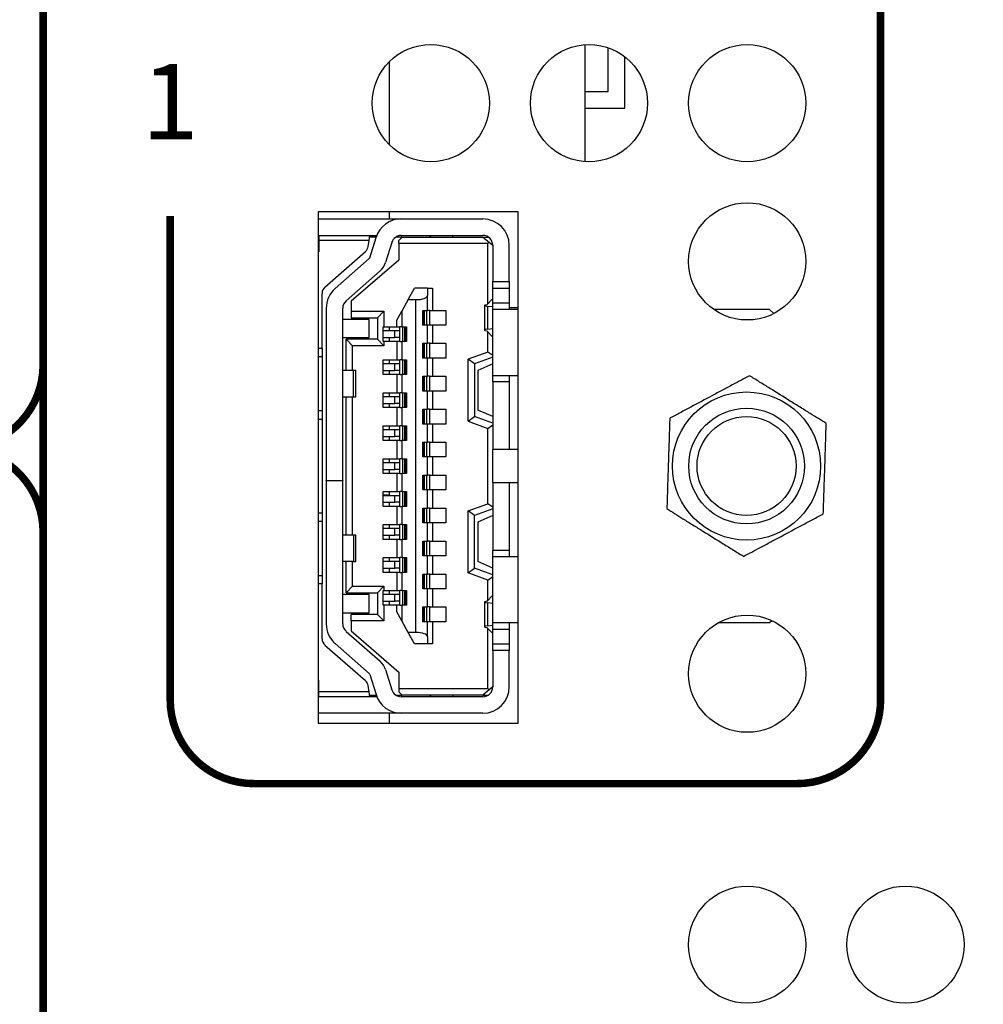
# Model space of a CAD drawing. Extents: x 0 to 68, y 0 to 44.
# Drawn here: x 19.3 to 20.4, y 7.9 to 9.1 of the extents above; entities that cross this region are included whole.
import ezdxf
from ezdxf.enums import TextEntityAlignment as Align

# ---------------------------------------------------------------- set-up
doc = ezdxf.new("R2010")
doc.units = 0
doc.header["$MEASUREMENT"] = 0
doc.layers.add('PART', color=4, linetype='CONTINUOUS')
doc.layers.add('SILK', color=7, linetype='CONTINUOUS')
doc.styles.add('R', font='swissc.ttf')

msp = doc.modelspace()

# ---------------------------------------------------------------- linework, layer by layer
at = {"layer": 'PART', "linetype": 'CONTINUOUS'}
for p, q in [((19.9453, 8.9243), (19.9453, 9.0641)), ((19.9728, 9.0081), (19.9728, 9.0603)), ((19.9928, 8.9881), (19.9928, 9.0494)), ((19.7112, 9.0436), (19.7112, 8.9448)), ((19.9453, 9.0081), (19.9728, 9.0081)), ((19.9453, 8.9881), (19.9928, 8.9881)), ((19.8653, 8.8644), (19.6263, 8.8644)), ((19.6263, 8.8644), (19.6263, 8.2534)), ((19.7112, 8.8644), (19.7112, 8.8559)), ((19.8653, 8.2534), (19.8653, 8.8644)), ((19.6263, 8.8559), (19.7255, 8.8559)), ((19.7255, 8.8559), (19.823, 8.8559)), ((19.6263, 8.8363), (19.627, 8.8363)), ((19.627, 8.8363), (19.627, 8.8303)), ((19.627, 8.8363), (19.688, 8.8363)), ((19.6871, 8.8303), (19.688, 8.8363)), ((19.6956, 8.8343), (19.6877, 8.8343)), ((19.688, 8.8363), (19.6963, 8.8363)), ((19.7266, 8.8343), (19.7189, 8.8343)), ((19.7207, 8.8352), (19.7207, 8.8343)), ((19.7266, 8.8343), (19.7227, 8.8303)), ((19.7255, 8.8363), (19.823, 8.8363)), ((19.7266, 8.8343), (19.823, 8.8343)), ((19.7601, 8.8343), (19.7601, 8.8363)), ((19.7604, 8.8363), (19.7604, 8.8343)), ((19.7872, 8.8343), (19.7872, 8.8363)), ((19.823, 8.8343), (19.8306, 8.828)), ((19.823, 8.8343), (19.8296, 8.8343)), ((19.627, 8.8303), (19.627, 8.8166)), ((19.6871, 8.8303), (19.627, 8.8303)), ((19.6859, 8.8229), (19.6871, 8.8303)), ((19.6879, 8.8095), (19.6954, 8.8337)), ((19.7142, 8.8279), (19.7067, 8.8037)), ((19.7227, 8.8264), (19.7227, 8.8303)), ((19.7227, 8.8264), (19.7227, 8.8067)), ((19.829, 8.8264), (19.7227, 8.8264)), ((19.829, 8.8264), (19.8306, 8.828)), ((19.829, 8.7547), (19.829, 8.8264)), ((19.8306, 8.828), (19.8349, 8.8244)), ((19.8349, 8.8244), (19.8349, 8.7811)), ((19.8545, 8.7811), (19.8545, 8.8244)), ((19.627, 8.8166), (19.6263, 8.8166)), ((19.6343, 8.7744), (19.6827, 8.8171)), ((19.6467, 8.7729), (19.6873, 8.8086)), ((19.7227, 8.8067), (19.6656, 8.7575)), ((19.7003, 8.7938), (19.6597, 8.7581)), ((19.8349, 8.7811), (19.8545, 8.7811)), ((19.8349, 8.7733), (19.8349, 8.7811)), ((19.8545, 8.7811), (19.8545, 8.7733)), ((19.6309, 8.7014), (19.6309, 8.767)), ((19.7337, 8.7595), (19.7412, 8.7733)), ((19.7569, 8.7733), (19.7412, 8.7733)), ((19.7569, 8.7733), (19.7569, 8.7643)), ((19.7569, 8.7733), (19.7628, 8.7733)), ((19.7569, 8.7467), (19.7569, 8.7643)), ((19.7628, 8.7733), (19.7628, 8.7467)), ((19.8349, 8.7733), (19.8545, 8.7733)), ((19.8349, 8.7555), (19.8349, 8.7733)), ((19.8545, 8.7733), (19.8545, 8.7555)), ((19.6656, 8.7575), (19.6656, 8.7457)), ((19.7337, 8.7595), (19.7262, 8.7457)), ((19.7337, 8.7595), (19.7431, 8.7595)), ((19.7431, 8.3618), (19.7431, 8.7595)), ((19.825, 8.7525), (19.825, 8.7232)), ((19.8277, 8.7534), (19.8345, 8.7605)), ((19.8345, 8.7605), (19.8349, 8.7605)), ((19.8349, 8.7555), (19.8545, 8.7555)), ((19.8349, 8.7477), (19.8349, 8.7555)), ((19.8545, 8.7555), (19.8545, 8.7477)), ((19.636, 8.7492), (19.636, 8.5433)), ((19.6557, 8.5433), (19.6557, 8.7492)), ((19.6656, 8.7457), (19.7049, 8.7457)), ((19.6656, 8.7457), (19.6656, 8.7378)), ((19.7049, 8.7457), (19.6971, 8.7378)), ((19.7049, 8.7457), (19.7049, 8.727)), ((19.7203, 8.7348), (19.7262, 8.7457)), ((19.7262, 8.7457), (19.7262, 8.727)), ((19.7514, 8.7467), (19.7569, 8.7467)), ((19.7514, 8.729), (19.7514, 8.7467)), ((19.7526, 8.729), (19.7526, 8.7467)), ((19.7531, 8.7467), (19.7531, 8.729)), ((19.7558, 8.7467), (19.7558, 8.729)), ((19.7593, 8.7467), (19.7569, 8.7467)), ((19.7593, 8.7467), (19.7593, 8.729)), ((19.7593, 8.7467), (19.7628, 8.7467)), ((19.7628, 8.7467), (19.779, 8.7467)), ((19.779, 8.7467), (19.779, 8.729)), ((19.8349, 8.7507), (19.8288, 8.7514)), ((19.8288, 8.7242), (19.8288, 8.7514)), ((19.8653, 8.7477), (19.8349, 8.7477)), ((19.8349, 8.6689), (19.8349, 8.7477)), ((19.8545, 8.7503), (19.8653, 8.7503)), ((20.1656, 8.7477), (20.0989, 8.7477)), ((20.1705, 8.7428), (20.1656, 8.7477)), ((19.6872, 8.7359), (19.6557, 8.7359)), ((19.6656, 8.7378), (19.6971, 8.7378)), ((19.6872, 8.7142), (19.6872, 8.7359)), ((19.6971, 8.7378), (19.6971, 8.7122)), ((19.7203, 8.727), (19.7203, 8.7348)), ((19.7569, 8.729), (19.7514, 8.729)), ((19.7569, 8.7073), (19.7569, 8.729)), ((19.7593, 8.729), (19.7569, 8.729)), ((19.7628, 8.729), (19.7593, 8.729)), ((19.7628, 8.729), (19.7628, 8.7073)), ((19.779, 8.729), (19.7628, 8.729)), ((19.7041, 8.7093), (19.7041, 8.727)), ((19.7041, 8.727), (19.7049, 8.727)), ((19.7177, 8.7221), (19.7041, 8.7221)), ((19.7049, 8.727), (19.7203, 8.727)), ((19.7112, 8.727), (19.7112, 8.7221)), ((19.7177, 8.7142), (19.7177, 8.7221)), ((19.7238, 8.7221), (19.7177, 8.7221)), ((19.7203, 8.727), (19.7238, 8.727)), ((19.7238, 8.7093), (19.7238, 8.727)), ((19.7262, 8.727), (19.7238, 8.727)), ((19.7262, 8.727), (19.7317, 8.727)), ((19.7273, 8.7093), (19.7273, 8.727)), ((19.73, 8.7093), (19.73, 8.727)), ((19.7305, 8.727), (19.7305, 8.7093)), ((19.7317, 8.727), (19.7317, 8.7093)), ((19.8345, 8.7152), (19.8277, 8.7223)), ((19.8288, 8.7242), (19.8349, 8.725)), ((19.829, 8.6968), (19.829, 8.721)), ((19.6557, 8.7142), (19.6872, 8.7142)), ((19.6675, 8.7044), (19.6597, 8.7122)), ((19.6971, 8.7122), (19.6597, 8.7122)), ((19.6597, 8.6748), (19.6597, 8.7122)), ((19.6971, 8.7122), (19.7049, 8.7044)), ((19.7041, 8.7142), (19.7177, 8.7142)), ((19.7049, 8.7093), (19.7041, 8.7093)), ((19.7049, 8.7093), (19.7049, 8.7044)), ((19.7203, 8.7093), (19.7049, 8.7093)), ((19.7112, 8.7142), (19.7112, 8.7093)), ((19.7238, 8.7142), (19.7177, 8.7142)), ((19.7203, 8.7093), (19.7203, 8.6876)), ((19.7238, 8.7093), (19.7203, 8.7093)), ((19.7238, 8.7093), (19.7262, 8.7093)), ((19.7262, 8.7093), (19.7262, 8.6876)), ((19.7317, 8.7093), (19.7262, 8.7093)), ((19.7514, 8.7073), (19.7569, 8.7073)), ((19.7514, 8.6896), (19.7514, 8.7073)), ((19.7526, 8.6896), (19.7526, 8.7073)), ((19.7531, 8.7073), (19.7531, 8.6896)), ((19.7558, 8.7073), (19.7558, 8.6896)), ((19.7593, 8.7073), (19.7569, 8.7073)), ((19.7593, 8.7073), (19.7593, 8.6896)), ((19.7593, 8.7073), (19.7628, 8.7073)), ((19.7628, 8.7073), (19.779, 8.7073)), ((19.779, 8.7073), (19.779, 8.6896)), ((19.8349, 8.7152), (19.8345, 8.7152)), ((19.6263, 8.7014), (19.6309, 8.7014)), ((19.6309, 8.7014), (19.6309, 8.6916)), ((19.6675, 8.6748), (19.6675, 8.7044)), ((19.7049, 8.7044), (19.6675, 8.7044)), ((19.829, 8.6968), (19.8053, 8.6882)), ((19.8349, 8.6927), (19.829, 8.6968)), ((19.6263, 8.6916), (19.6309, 8.6916)), ((19.6309, 8.6916), (19.6309, 8.6266)), ((19.7041, 8.6699), (19.7041, 8.6876)), ((19.7041, 8.6876), (19.7203, 8.6876)), ((19.7177, 8.6827), (19.7041, 8.6827)), ((19.7112, 8.6876), (19.7112, 8.6827)), ((19.7177, 8.6748), (19.7177, 8.6827)), ((19.7238, 8.6827), (19.7177, 8.6827)), ((19.7203, 8.6876), (19.7238, 8.6876)), ((19.7238, 8.6699), (19.7238, 8.6876)), ((19.7262, 8.6876), (19.7238, 8.6876)), ((19.7262, 8.6876), (19.7317, 8.6876)), ((19.7273, 8.6699), (19.7273, 8.6876)), ((19.73, 8.6699), (19.73, 8.6876)), ((19.7305, 8.6876), (19.7305, 8.6699)), ((19.7317, 8.6876), (19.7317, 8.6699)), ((19.7569, 8.6896), (19.7514, 8.6896)), ((19.7569, 8.6679), (19.7569, 8.6896)), ((19.7593, 8.6896), (19.7569, 8.6896)), ((19.7628, 8.6896), (19.7593, 8.6896)), ((19.7628, 8.6896), (19.7628, 8.6679)), ((19.779, 8.6896), (19.7628, 8.6896)), ((19.8053, 8.6142), (19.8053, 8.6882)), ((19.8132, 8.6827), (19.8053, 8.6882)), ((19.8349, 8.6906), (19.8132, 8.6827)), ((19.8132, 8.6827), (19.8132, 8.6197)), ((19.8349, 8.6827), (19.8171, 8.6748)), ((19.6685, 8.6748), (19.6557, 8.6748)), ((19.6685, 8.6433), (19.6685, 8.6748)), ((19.6715, 8.6748), (19.6685, 8.6748)), ((19.6715, 8.6433), (19.6715, 8.6748)), ((19.7041, 8.6748), (19.7177, 8.6748)), ((19.7203, 8.6699), (19.7041, 8.6699)), ((19.7112, 8.6748), (19.7112, 8.6699)), ((19.7238, 8.6748), (19.7177, 8.6748)), ((19.7203, 8.6699), (19.7203, 8.6483)), ((19.7238, 8.6699), (19.7203, 8.6699)), ((19.7238, 8.6699), (19.7262, 8.6699)), ((19.7262, 8.6699), (19.7262, 8.6483)), ((19.7317, 8.6699), (19.7262, 8.6699)), ((19.8171, 8.6748), (19.8171, 8.6276)), ((19.7514, 8.6679), (19.7569, 8.6679)), ((19.7514, 8.6502), (19.7514, 8.6679)), ((19.7526, 8.6502), (19.7526, 8.6679)), ((19.7531, 8.6679), (19.7531, 8.6502)), ((19.7558, 8.6679), (19.7558, 8.6502)), ((19.7593, 8.6679), (19.7569, 8.6679)), ((19.7593, 8.6679), (19.7593, 8.6502)), ((19.7593, 8.6679), (19.7628, 8.6679)), ((19.7628, 8.6679), (19.779, 8.6679)), ((19.779, 8.6679), (19.779, 8.6502)), ((19.8349, 8.6689), (19.8653, 8.6689)), ((19.8349, 8.6611), (19.8349, 8.6689)), ((19.8545, 8.6611), (19.8349, 8.6611)), ((19.8349, 8.6611), (19.8349, 8.5803)), ((19.8545, 8.6689), (19.8545, 8.6611)), ((19.8545, 8.6611), (19.8545, 8.5803)), ((19.7041, 8.6305), (19.7041, 8.6483)), ((19.7041, 8.6483), (19.7203, 8.6483)), ((19.7112, 8.6483), (19.7112, 8.6433)), ((19.7203, 8.6483), (19.7238, 8.6483)), ((19.7238, 8.6305), (19.7238, 8.6483)), ((19.7262, 8.6483), (19.7238, 8.6483)), ((19.7262, 8.6483), (19.7317, 8.6483)), ((19.7273, 8.6305), (19.7273, 8.6483)), ((19.73, 8.6305), (19.73, 8.6483)), ((19.7305, 8.6483), (19.7305, 8.6305)), ((19.7317, 8.6483), (19.7317, 8.6305)), ((19.7569, 8.6502), (19.7514, 8.6502)), ((19.7569, 8.6286), (19.7569, 8.6502)), ((19.7593, 8.6502), (19.7569, 8.6502)), ((19.7628, 8.6502), (19.7593, 8.6502)), ((19.7628, 8.6502), (19.7628, 8.6286)), ((19.779, 8.6502), (19.7628, 8.6502)), ((19.6557, 8.6433), (19.6685, 8.6433)), ((19.6597, 8.478), (19.6597, 8.6433)), ((19.6675, 8.478), (19.6675, 8.6433)), ((19.6685, 8.6433), (19.6715, 8.6433)), ((19.7177, 8.6433), (19.7041, 8.6433)), ((19.7041, 8.6355), (19.7177, 8.6355)), ((19.7112, 8.6355), (19.7112, 8.6305)), ((19.7177, 8.6355), (19.7177, 8.6433)), ((19.7238, 8.6433), (19.7177, 8.6433)), ((19.7238, 8.6355), (19.7177, 8.6355)), ((19.6309, 8.6266), (19.6263, 8.6266)), ((19.6309, 8.6266), (19.6309, 8.6168)), ((19.7203, 8.6305), (19.7041, 8.6305)), ((19.7203, 8.6305), (19.7203, 8.6089)), ((19.7238, 8.6305), (19.7203, 8.6305)), ((19.7238, 8.6305), (19.7262, 8.6305)), ((19.7262, 8.6305), (19.7262, 8.6089)), ((19.7317, 8.6305), (19.7262, 8.6305)), ((19.7514, 8.6286), (19.7569, 8.6286)), ((19.7514, 8.6109), (19.7514, 8.6286)), ((19.7526, 8.6109), (19.7526, 8.6286)), ((19.7531, 8.6286), (19.7531, 8.6109)), ((19.7558, 8.6286), (19.7558, 8.6109)), ((19.7593, 8.6286), (19.7569, 8.6286)), ((19.7593, 8.6286), (19.7593, 8.6109)), ((19.7593, 8.6286), (19.7628, 8.6286)), ((19.7628, 8.6286), (19.779, 8.6286)), ((19.779, 8.6286), (19.779, 8.6109)), ((19.8349, 8.6197), (19.8171, 8.6276)), ((19.6263, 8.6168), (19.6309, 8.6168)), ((19.6309, 8.6168), (19.6309, 8.5046)), ((19.7569, 8.6109), (19.7514, 8.6109)), ((19.7569, 8.5892), (19.7569, 8.6109)), ((19.7593, 8.6109), (19.7569, 8.6109)), ((19.7628, 8.6109), (19.7593, 8.6109)), ((19.7628, 8.6109), (19.7628, 8.5892)), ((19.779, 8.6109), (19.7628, 8.6109)), ((19.8053, 8.6142), (19.8132, 8.6197)), ((19.8053, 8.6142), (19.829, 8.6056)), ((19.8349, 8.6118), (19.8132, 8.6197)), ((19.7041, 8.5912), (19.7041, 8.6089)), ((19.7041, 8.6089), (19.7203, 8.6089)), ((19.7177, 8.604), (19.7041, 8.604)), ((19.7112, 8.6089), (19.7112, 8.604)), ((19.7177, 8.5961), (19.7177, 8.604)), ((19.7238, 8.604), (19.7177, 8.604)), ((19.7203, 8.6089), (19.7238, 8.6089)), ((19.7238, 8.5912), (19.7238, 8.6089)), ((19.7262, 8.6089), (19.7238, 8.6089)), ((19.7262, 8.6089), (19.7317, 8.6089)), ((19.7273, 8.5912), (19.7273, 8.6089)), ((19.73, 8.5912), (19.73, 8.6089)), ((19.7305, 8.6089), (19.7305, 8.5912)), ((19.7317, 8.6089), (19.7317, 8.5912)), ((19.829, 8.6056), (19.8349, 8.6098)), ((19.829, 8.5157), (19.829, 8.6056)), ((19.7041, 8.5961), (19.7177, 8.5961)), ((19.7203, 8.5912), (19.7041, 8.5912)), ((19.7112, 8.5961), (19.7112, 8.5912)), ((19.7238, 8.5961), (19.7177, 8.5961)), ((19.7203, 8.5912), (19.7203, 8.5695)), ((19.7238, 8.5912), (19.7203, 8.5912)), ((19.7238, 8.5912), (19.7262, 8.5912)), ((19.7262, 8.5912), (19.7262, 8.5695)), ((19.7317, 8.5912), (19.7262, 8.5912)), ((19.7514, 8.5892), (19.7569, 8.5892)), ((19.7514, 8.5715), (19.7514, 8.5892)), ((19.7526, 8.5715), (19.7526, 8.5892)), ((19.7531, 8.5892), (19.7531, 8.5715)), ((19.7558, 8.5892), (19.7558, 8.5715)), ((19.7593, 8.5892), (19.7569, 8.5892)), ((19.7593, 8.5892), (19.7593, 8.5715)), ((19.7593, 8.5892), (19.7628, 8.5892)), ((19.7628, 8.5892), (19.779, 8.5892)), ((19.779, 8.5892), (19.779, 8.5715)), ((19.8653, 8.5803), (19.8349, 8.5803)), ((19.8349, 8.541), (19.8349, 8.5803)), ((19.7041, 8.5518), (19.7041, 8.5695)), ((19.7041, 8.5695), (19.7203, 8.5695)), ((19.7177, 8.5646), (19.7041, 8.5646)), ((19.7112, 8.5695), (19.7112, 8.5646)), ((19.7177, 8.5567), (19.7177, 8.5646)), ((19.7238, 8.5646), (19.7177, 8.5646)), ((19.7203, 8.5695), (19.7238, 8.5695)), ((19.7238, 8.5518), (19.7238, 8.5695)), ((19.7262, 8.5695), (19.7238, 8.5695)), ((19.7262, 8.5695), (19.7317, 8.5695)), ((19.7273, 8.5518), (19.7273, 8.5695)), ((19.73, 8.5518), (19.73, 8.5695)), ((19.7305, 8.5695), (19.7305, 8.5518)), ((19.7317, 8.5695), (19.7317, 8.5518)), ((19.7569, 8.5715), (19.7514, 8.5715)), ((19.7569, 8.5498), (19.7569, 8.5715)), ((19.7593, 8.5715), (19.7569, 8.5715)), ((19.7628, 8.5715), (19.7593, 8.5715)), ((19.7628, 8.5715), (19.7628, 8.5498)), ((19.779, 8.5715), (19.7628, 8.5715)), ((19.7041, 8.5567), (19.7177, 8.5567)), ((19.7203, 8.5518), (19.7041, 8.5518)), ((19.7112, 8.5567), (19.7112, 8.5518)), ((19.7238, 8.5567), (19.7177, 8.5567)), ((19.7203, 8.5518), (19.7203, 8.5302)), ((19.7238, 8.5518), (19.7203, 8.5518)), ((19.7238, 8.5518), (19.7262, 8.5518)), ((19.7262, 8.5518), (19.7262, 8.5302)), ((19.7317, 8.5518), (19.7262, 8.5518)), ((19.636, 8.5433), (19.6557, 8.5433)), ((19.636, 8.5429), (19.636, 8.5433)), ((19.636, 8.5429), (19.636, 8.3721)), ((19.6557, 8.5429), (19.636, 8.5429)), ((19.6557, 8.5433), (19.6557, 8.5429)), ((19.6557, 8.3721), (19.6557, 8.5429)), ((19.7514, 8.5498), (19.7569, 8.5498)), ((19.7514, 8.5321), (19.7514, 8.5498)), ((19.7526, 8.5321), (19.7526, 8.5498)), ((19.7531, 8.5498), (19.7531, 8.5321)), ((19.7558, 8.5498), (19.7558, 8.5321)), ((19.7593, 8.5498), (19.7569, 8.5498)), ((19.7593, 8.5498), (19.7593, 8.5321)), ((19.7593, 8.5498), (19.7628, 8.5498)), ((19.7628, 8.5498), (19.779, 8.5498)), ((19.779, 8.5498), (19.779, 8.5321)), ((19.8349, 8.541), (19.8653, 8.541)), ((19.8349, 8.541), (19.8349, 8.4603)), ((19.8545, 8.541), (19.8545, 8.4603)), ((19.7041, 8.5124), (19.7041, 8.5302)), ((19.7041, 8.5302), (19.7203, 8.5302)), ((19.7112, 8.5302), (19.7112, 8.5258)), ((19.7203, 8.5302), (19.7238, 8.5302)), ((19.7238, 8.5124), (19.7238, 8.5302)), ((19.7262, 8.5302), (19.7238, 8.5302)), ((19.7262, 8.5302), (19.7317, 8.5302)), ((19.7273, 8.5124), (19.7273, 8.5302)), ((19.73, 8.5124), (19.73, 8.5302)), ((19.7305, 8.5302), (19.7305, 8.5124)), ((19.7317, 8.5302), (19.7317, 8.5124)), ((19.7569, 8.5321), (19.7514, 8.5321)), ((19.7569, 8.5105), (19.7569, 8.5321)), ((19.7593, 8.5321), (19.7569, 8.5321)), ((19.7628, 8.5321), (19.7593, 8.5321)), ((19.7628, 8.5321), (19.7628, 8.5105)), ((19.779, 8.5321), (19.7628, 8.5321)), ((19.7112, 8.5258), (19.7041, 8.5258)), ((19.7177, 8.5252), (19.7041, 8.5252)), ((19.7041, 8.5174), (19.7177, 8.5174)), ((19.7112, 8.5258), (19.7112, 8.5252)), ((19.7112, 8.5174), (19.7112, 8.5124)), ((19.7177, 8.5174), (19.7177, 8.5252)), ((19.7238, 8.5252), (19.7177, 8.5252)), ((19.7238, 8.5174), (19.7177, 8.5174)), ((19.6263, 8.5046), (19.6309, 8.5046)), ((19.6309, 8.5046), (19.6309, 8.4947)), ((19.7203, 8.5124), (19.7041, 8.5124)), ((19.7203, 8.5124), (19.7203, 8.4908)), ((19.7238, 8.5124), (19.7203, 8.5124)), ((19.7238, 8.5124), (19.7262, 8.5124)), ((19.7262, 8.5124), (19.7262, 8.4908)), ((19.7317, 8.5124), (19.7262, 8.5124)), ((19.7514, 8.5105), (19.7569, 8.5105)), ((19.7514, 8.4928), (19.7514, 8.5105)), ((19.7526, 8.4928), (19.7526, 8.5105)), ((19.7531, 8.5105), (19.7531, 8.4928)), ((19.7558, 8.5105), (19.7558, 8.4928)), ((19.7593, 8.5105), (19.7569, 8.5105)), ((19.7593, 8.5105), (19.7593, 8.4928)), ((19.7593, 8.5105), (19.7628, 8.5105)), ((19.7628, 8.5105), (19.779, 8.5105)), ((19.779, 8.5105), (19.779, 8.4928)), ((19.8053, 8.5071), (19.829, 8.5157)), ((19.8053, 8.4331), (19.8053, 8.5071)), ((19.8132, 8.5016), (19.8053, 8.5071)), ((19.8349, 8.5095), (19.8132, 8.5016)), ((19.8349, 8.5116), (19.829, 8.5157)), ((19.6263, 8.4947), (19.6309, 8.4947)), ((19.6309, 8.4947), (19.6309, 8.4298)), ((19.8132, 8.4386), (19.8132, 8.5016)), ((19.8349, 8.5016), (19.8171, 8.4937)), ((19.8171, 8.4937), (19.8171, 8.4465)), ((19.7041, 8.4731), (19.7041, 8.4908)), ((19.7041, 8.4908), (19.7203, 8.4908)), ((19.7177, 8.4859), (19.7041, 8.4859)), ((19.7112, 8.4908), (19.7112, 8.4859)), ((19.7177, 8.478), (19.7177, 8.4859)), ((19.7238, 8.4859), (19.7177, 8.4859)), ((19.7203, 8.4908), (19.7238, 8.4908)), ((19.7238, 8.4731), (19.7238, 8.4908)), ((19.7262, 8.4908), (19.7238, 8.4908)), ((19.7262, 8.4908), (19.7317, 8.4908)), ((19.7273, 8.4731), (19.7273, 8.4908)), ((19.73, 8.4731), (19.73, 8.4908)), ((19.7305, 8.4908), (19.7305, 8.4731)), ((19.7317, 8.4908), (19.7317, 8.4731)), ((19.7569, 8.4928), (19.7514, 8.4928)), ((19.7569, 8.4711), (19.7569, 8.4928)), ((19.7593, 8.4928), (19.7569, 8.4928)), ((19.7628, 8.4928), (19.7593, 8.4928)), ((19.7628, 8.4928), (19.7628, 8.4711)), ((19.779, 8.4928), (19.7628, 8.4928)), ((19.6685, 8.478), (19.6557, 8.478)), ((19.6685, 8.478), (19.6685, 8.4465)), ((19.6715, 8.478), (19.6685, 8.478)), ((19.6715, 8.4465), (19.6715, 8.478)), ((19.7041, 8.478), (19.7177, 8.478)), ((19.7203, 8.4731), (19.7041, 8.4731)), ((19.7112, 8.478), (19.7112, 8.4731)), ((19.7238, 8.478), (19.7177, 8.478)), ((19.7203, 8.4731), (19.7203, 8.4514)), ((19.7238, 8.4731), (19.7203, 8.4731)), ((19.7238, 8.4731), (19.7262, 8.4731)), ((19.7262, 8.4731), (19.7262, 8.4514)), ((19.7317, 8.4731), (19.7262, 8.4731)), ((19.7514, 8.4711), (19.7569, 8.4711)), ((19.7514, 8.4534), (19.7514, 8.4711)), ((19.7526, 8.4534), (19.7526, 8.4711)), ((19.7531, 8.4711), (19.7531, 8.4534)), ((19.7558, 8.4711), (19.7558, 8.4534)), ((19.7593, 8.4711), (19.7569, 8.4711)), ((19.7593, 8.4711), (19.7593, 8.4534)), ((19.7593, 8.4711), (19.7628, 8.4711)), ((19.7628, 8.4711), (19.779, 8.4711)), ((19.779, 8.4711), (19.779, 8.4534)), ((19.8349, 8.4603), (19.8545, 8.4603)), ((19.8349, 8.4524), (19.8349, 8.4603)), ((19.8545, 8.4603), (19.8545, 8.4524)), ((19.6685, 8.4465), (19.6557, 8.4465)), ((19.6597, 8.4091), (19.6597, 8.4465)), ((19.6675, 8.417), (19.6675, 8.4465)), ((19.6685, 8.4465), (19.6715, 8.4465)), ((19.7041, 8.4337), (19.7041, 8.4514)), ((19.7041, 8.4514), (19.7203, 8.4514)), ((19.7177, 8.4465), (19.7041, 8.4465)), ((19.7112, 8.4514), (19.7112, 8.4465)), ((19.7177, 8.4386), (19.7177, 8.4465)), ((19.7238, 8.4465), (19.7177, 8.4465)), ((19.7203, 8.4514), (19.7238, 8.4514)), ((19.7238, 8.4337), (19.7238, 8.4514)), ((19.7262, 8.4514), (19.7238, 8.4514)), ((19.7262, 8.4514), (19.7317, 8.4514)), ((19.7273, 8.4337), (19.7273, 8.4514)), ((19.73, 8.4337), (19.73, 8.4514)), ((19.7305, 8.4514), (19.7305, 8.4337)), ((19.7317, 8.4514), (19.7317, 8.4337)), ((19.7569, 8.4534), (19.7514, 8.4534)), ((19.7569, 8.4317), (19.7569, 8.4534)), ((19.7593, 8.4534), (19.7569, 8.4534)), ((19.7628, 8.4534), (19.7593, 8.4534)), ((19.7628, 8.4534), (19.7628, 8.4317)), ((19.779, 8.4534), (19.7628, 8.4534)), ((19.8349, 8.4386), (19.8171, 8.4465)), ((19.8653, 8.4524), (19.8349, 8.4524)), ((19.8349, 8.3737), (19.8349, 8.4524)), ((19.7041, 8.4386), (19.7177, 8.4386)), ((19.7112, 8.4386), (19.7112, 8.4337)), ((19.7238, 8.4386), (19.7177, 8.4386)), ((19.8053, 8.4331), (19.8132, 8.4386)), ((19.8349, 8.4307), (19.8132, 8.4386)), ((19.6263, 8.4298), (19.6309, 8.4298)), ((19.6309, 8.4298), (19.6309, 8.4199)), ((19.7203, 8.4337), (19.7041, 8.4337)), ((19.7203, 8.4337), (19.7203, 8.412)), ((19.7238, 8.4337), (19.7203, 8.4337)), ((19.7238, 8.4337), (19.7262, 8.4337)), ((19.7262, 8.4337), (19.7262, 8.412)), ((19.7317, 8.4337), (19.7262, 8.4337)), ((19.7514, 8.4317), (19.7569, 8.4317)), ((19.7514, 8.414), (19.7514, 8.4317)), ((19.7526, 8.414), (19.7526, 8.4317)), ((19.7531, 8.4317), (19.7531, 8.414)), ((19.7558, 8.4317), (19.7558, 8.414)), ((19.7593, 8.4317), (19.7569, 8.4317)), ((19.7593, 8.4317), (19.7593, 8.414)), ((19.7593, 8.4317), (19.7628, 8.4317)), ((19.7628, 8.4317), (19.779, 8.4317)), ((19.779, 8.4317), (19.779, 8.414)), ((19.829, 8.4245), (19.8053, 8.4331)), ((19.829, 8.4245), (19.8349, 8.4286)), ((19.829, 8.4004), (19.829, 8.4245)), ((19.6309, 8.4199), (19.6263, 8.4199)), ((19.6309, 8.3543), (19.6309, 8.4199)), ((19.6597, 8.4091), (19.6675, 8.417)), ((19.6675, 8.417), (19.7049, 8.417)), ((19.7049, 8.417), (19.6971, 8.4091)), ((19.7041, 8.3943), (19.7041, 8.412)), ((19.7041, 8.412), (19.7049, 8.412)), ((19.7049, 8.417), (19.7049, 8.412)), ((19.7049, 8.412), (19.7203, 8.412)), ((19.7112, 8.412), (19.7112, 8.4071)), ((19.7203, 8.412), (19.7238, 8.412)), ((19.7238, 8.3943), (19.7238, 8.412)), ((19.7262, 8.412), (19.7238, 8.412)), ((19.7262, 8.412), (19.7317, 8.412)), ((19.7273, 8.3943), (19.7273, 8.412)), ((19.73, 8.3943), (19.73, 8.412)), ((19.7305, 8.412), (19.7305, 8.3943)), ((19.7317, 8.412), (19.7317, 8.3943)), ((19.7569, 8.414), (19.7514, 8.414)), ((19.7569, 8.3924), (19.7569, 8.414)), ((19.7593, 8.414), (19.7569, 8.414)), ((19.7628, 8.414), (19.7593, 8.414)), ((19.7628, 8.414), (19.7628, 8.3924)), ((19.779, 8.414), (19.7628, 8.414)), ((19.6872, 8.4071), (19.6557, 8.4071)), ((19.6597, 8.4091), (19.6971, 8.4091)), ((19.6872, 8.3855), (19.6872, 8.4071)), ((19.6971, 8.4091), (19.6971, 8.3835)), ((19.7177, 8.4071), (19.7041, 8.4071)), ((19.7041, 8.3992), (19.7177, 8.3992)), ((19.7112, 8.3992), (19.7112, 8.3943)), ((19.7177, 8.3992), (19.7177, 8.4071)), ((19.7238, 8.4071), (19.7177, 8.4071)), ((19.7238, 8.3992), (19.7177, 8.3992)), ((19.8345, 8.4061), (19.8277, 8.399)), ((19.8345, 8.4061), (19.8349, 8.4061)), ((19.7049, 8.3943), (19.7041, 8.3943)), ((19.7049, 8.3943), (19.7049, 8.3756)), ((19.7203, 8.3943), (19.7049, 8.3943)), ((19.7203, 8.3865), (19.7203, 8.3943)), ((19.7238, 8.3943), (19.7203, 8.3943)), ((19.7238, 8.3943), (19.7262, 8.3943)), ((19.7262, 8.3943), (19.7262, 8.3756)), ((19.7317, 8.3943), (19.7262, 8.3943)), ((19.7514, 8.3924), (19.7569, 8.3924)), ((19.7514, 8.3746), (19.7514, 8.3924)), ((19.7526, 8.3746), (19.7526, 8.3924)), ((19.7531, 8.3924), (19.7531, 8.3746)), ((19.7558, 8.3924), (19.7558, 8.3746)), ((19.7593, 8.3924), (19.7569, 8.3924)), ((19.7593, 8.3924), (19.7593, 8.3746)), ((19.7593, 8.3924), (19.7628, 8.3924)), ((19.7628, 8.3924), (19.779, 8.3924)), ((19.779, 8.3924), (19.779, 8.3746)), ((19.825, 8.3982), (19.825, 8.3688)), ((19.8349, 8.3963), (19.8288, 8.3971)), ((19.8288, 8.3699), (19.8288, 8.3971)), ((19.6557, 8.3855), (19.6872, 8.3855)), ((19.6656, 8.3756), (19.6656, 8.3835)), ((19.6971, 8.3835), (19.6656, 8.3835)), ((19.6656, 8.3756), (19.6656, 8.3638)), ((19.7049, 8.3756), (19.6656, 8.3756)), ((19.7049, 8.3756), (19.6971, 8.3835)), ((19.7262, 8.3756), (19.7203, 8.3865)), ((19.7337, 8.3618), (19.7262, 8.3756)), ((20.1656, 8.3737), (20.1681, 8.3762)), ((19.6656, 8.3638), (19.7227, 8.3146)), ((19.7569, 8.3746), (19.7514, 8.3746)), ((19.7569, 8.357), (19.7569, 8.3746)), ((19.7593, 8.3746), (19.7569, 8.3746)), ((19.7628, 8.3746), (19.7593, 8.3746)), ((19.7628, 8.3746), (19.7628, 8.3481)), ((19.779, 8.3746), (19.7628, 8.3746)), ((19.8277, 8.368), (19.8345, 8.3609)), ((19.8288, 8.3699), (19.8349, 8.3707)), ((19.829, 8.2949), (19.829, 8.3666)), ((19.8349, 8.3737), (19.8653, 8.3737)), ((19.8349, 8.3658), (19.8349, 8.3737)), ((19.8349, 8.3658), (19.8545, 8.3658)), ((19.8349, 8.3481), (19.8349, 8.3658)), ((19.8545, 8.3737), (19.8545, 8.3658)), ((19.8545, 8.3658), (19.8545, 8.3481)), ((20.1046, 8.3737), (20.1656, 8.3737)), ((19.6597, 8.3632), (19.7003, 8.3275)), ((19.7412, 8.3481), (19.7337, 8.3618)), ((19.7431, 8.3618), (19.7337, 8.3618)), ((19.7569, 8.357), (19.7569, 8.3481)), ((19.8349, 8.3609), (19.8345, 8.3609)), ((19.6343, 8.3469), (19.6827, 8.3043)), ((19.6873, 8.3127), (19.6467, 8.3485)), ((19.7569, 8.3481), (19.7412, 8.3481)), ((19.7628, 8.3481), (19.7569, 8.3481)), ((19.8349, 8.3481), (19.8545, 8.3481)), ((19.8349, 8.3402), (19.8349, 8.3481)), ((19.8349, 8.3402), (19.8349, 8.2969)), ((19.8545, 8.3402), (19.8349, 8.3402)), ((19.8545, 8.3481), (19.8545, 8.3402)), ((19.8545, 8.2969), (19.8545, 8.3402)), ((19.7067, 8.3176), (19.7142, 8.2934)), ((19.6263, 8.3048), (19.627, 8.3048)), ((19.627, 8.291), (19.627, 8.3048)), ((19.6879, 8.3118), (19.6954, 8.2876)), ((19.7227, 8.3146), (19.7227, 8.2949)), ((19.6871, 8.291), (19.6859, 8.2984)), ((19.7227, 8.2949), (19.829, 8.2949)), ((19.7227, 8.2949), (19.7227, 8.291)), ((19.8306, 8.2933), (19.823, 8.287)), ((19.8306, 8.2933), (19.829, 8.2949)), ((19.8349, 8.2969), (19.8306, 8.2933)), ((19.627, 8.2851), (19.6263, 8.2851)), ((19.627, 8.2851), (19.627, 8.291)), ((19.6871, 8.291), (19.627, 8.291)), ((19.688, 8.2851), (19.627, 8.2851)), ((19.688, 8.2851), (19.6871, 8.291)), ((19.6877, 8.287), (19.6956, 8.287)), ((19.6963, 8.2851), (19.688, 8.2851)), ((19.7189, 8.287), (19.7266, 8.287)), ((19.7207, 8.287), (19.7207, 8.2861)), ((19.7266, 8.287), (19.7227, 8.291)), ((19.823, 8.2851), (19.7255, 8.2851)), ((19.823, 8.287), (19.7266, 8.287)), ((19.7601, 8.2851), (19.7601, 8.287)), ((19.7604, 8.287), (19.7604, 8.2851)), ((19.7872, 8.287), (19.7872, 8.2851)), ((19.823, 8.287), (19.8296, 8.287)), ((19.7255, 8.2654), (19.6263, 8.2654)), ((19.7112, 8.2654), (19.7112, 8.2534)), ((19.823, 8.2654), (19.7255, 8.2654)), ((19.6263, 8.2534), (19.8653, 8.2534))]:
    msp.add_line(p, q, dxfattribs=at)
for centre, radius in [((19.7608, 8.9942), 0.07), ((19.9498, 8.9942), 0.07), ((20.1388, 8.9942), 0.07), ((20.1388, 8.8052), 0.07), ((20.138, 8.5607), 0.0885), ((20.138, 8.5607), 0.0691), ((20.138, 8.5607), 0.0591), ((20.1388, 8.3126), 0.07), ((20.1388, 7.9889), 0.07), ((20.3278, 7.9889), 0.07)]:
    msp.add_circle(centre, radius, dxfattribs=at)
for centre, radius, start, end in [((19.7255, 8.8244), 0.0315, 90, 162.8973), ((19.823, 8.8244), 0.0315, 0, 90), ((19.7255, 8.8244), 0.0118, 90, 162.8973), ((19.823, 8.8244), 0.0118, 0, 90), ((19.6762, 8.8244), 0.00984, 311.3478, 351.1042), ((19.686, 8.8101), 0.00197, 311.3478, 342.8973), ((19.686, 8.8101), 0.0217, 311.3478, 342.8973), ((19.6408, 8.767), 0.00984, 131.3478, 180), ((19.6675, 8.7492), 0.0315, 131.3478, 180), ((19.6675, 8.7492), 0.0118, 131.3478, 180), ((19.6675, 8.3721), 0.0315, 180, 228.6522), ((19.6675, 8.3721), 0.0118, 180, 228.6522), ((19.6408, 8.3543), 0.00984, 180, 228.6522), ((19.686, 8.3112), 0.0217, 17.1027, 48.6522), ((19.686, 8.3112), 0.00197, 17.1027, 48.6522), ((19.6762, 8.2969), 0.00984, 8.8958, 48.6522), ((19.7255, 8.2969), 0.0118, 197.1027, 270), ((19.823, 8.2969), 0.0315, 270, 0), ((19.823, 8.2969), 0.0118, 270, 0), ((19.7255, 8.2969), 0.0315, 197.1027, 270)]:
    msp.add_arc(centre, radius, start, end, dxfattribs=at)
for centre, major_axis, ratio, start_param, end_param in [((19.7431, 8.7643), (0.0138, 0), 0.35, 4.712389, 6.283185), ((19.8526, 8.7525), (0.0276, 0), 0.075342, 2.698682, 3.670149), ((19.8526, 8.7232), (0.0276, 0), 0.075342, 2.613036, 3.584504), ((19.8526, 8.3982), (0.0276, 0), 0.075342, 2.698682, 3.670149), ((19.8526, 8.3688), (0.0276, 0), 0.075342, 2.613036, 3.584504), ((19.7431, 8.357), (0.0138, 0), 0.35, 0, 1.570796)]:
    msp.add_ellipse(centre, major_axis=major_axis, ratio=ratio, start_param=start_param, end_param=end_param, dxfattribs=at)
for points, knots in [([(20.1415, 8.6686), (20.1383, 8.6669), (20.1319, 8.6634), (20.1209, 8.6576), (20.1092, 8.6513), (20.0925, 8.6424), (20.0757, 8.6334), (20.0587, 8.6243), (20.0505, 8.6199), (20.0463, 8.6177)], [0, 0, 0, 0, 0.105159, 0.212872, 0.342047, 0.471303, 0.731631, 0.864429, 1, 1, 1, 1]), ([(20.2332, 8.6116), (20.2302, 8.6135), (20.2239, 8.6173), (20.2134, 8.6239), (20.2021, 8.6309), (20.186, 8.6409), (20.1698, 8.651), (20.1535, 8.6612), (20.1455, 8.6661), (20.1415, 8.6686)], [0, 0, 0, 0, 0.105153, 0.212873, 0.342045, 0.471301, 0.731627, 0.86443, 1, 1, 1, 1]), ([(20.0463, 8.6177), (20.0462, 8.6145), (20.046, 8.6082), (20.0456, 8.5958), (20.0451, 8.581), (20.0445, 8.5632), (20.0439, 8.5448), (20.0434, 8.5277), (20.043, 8.516), (20.0428, 8.5107), (20.0428, 8.5098)], [0, 0, 0, 0, 0.092087, 0.184397, 0.342112, 0.500034, 0.67318, 0.845969, 0.971264, 1, 1, 1, 1]), ([(20.2297, 8.5036), (20.2298, 8.5068), (20.23, 8.5131), (20.2304, 8.5255), (20.2309, 8.5403), (20.2315, 8.5582), (20.2321, 8.5765), (20.2326, 8.5937), (20.233, 8.6054), (20.2332, 8.6106), (20.2332, 8.6116)], [0, 0, 0, 0, 0.092084, 0.184394, 0.342112, 0.500031, 0.673177, 0.845969, 0.971262, 1, 1, 1, 1]), ([(20.0428, 8.5098), (20.0459, 8.5079), (20.0521, 8.504), (20.0626, 8.4974), (20.0739, 8.4904), (20.09, 8.4804), (20.1062, 8.4703), (20.1226, 8.4602), (20.1305, 8.4552), (20.1345, 8.4528)], [0, 0, 0, 0, 0.105156, 0.212873, 0.342045, 0.471303, 0.731629, 0.864426, 1, 1, 1, 1]), ([(20.1345, 8.4528), (20.1377, 8.4545), (20.1441, 8.4579), (20.1551, 8.4638), (20.1668, 8.47), (20.1835, 8.479), (20.2003, 8.4879), (20.2173, 8.497), (20.2255, 8.5014), (20.2297, 8.5036)], [0, 0, 0, 0, 0.105155, 0.212873, 0.342043, 0.471303, 0.731627, 0.864427, 1, 1, 1, 1])]:
    msp.add_open_spline(points, degree=3, knots=knots, dxfattribs=at)
at = {"layer": 'SILK', "const_width": 0.009}
for points in [[(18.0394, 9.9062), (17.9588, 9.9062, 0.414214), (17.8588, 9.8062), (17.8588, 8.6817, 0.414214), (17.9588, 8.5817), (19.1978, 8.5817, 0.414214), (19.2978, 8.6817), (19.2978, 9.8062, 0.414214), (19.1978, 9.9062), (19.1172, 9.9062)], [(19.7953, 9.9062), (19.3978, 9.9062, 0.414214), (19.2978, 9.8062), (19.2978, 7.3161, 0.414214), (19.3978, 7.2161), (21.6001, 7.2161, 0.414214), (21.7001, 7.3161), (21.7001, 9.8062, 0.414214), (21.6001, 9.9062), (21.2433, 9.9062)], [(19.4496, 9.1095), (19.4496, 9.7267, -0.414214), (19.5496, 9.8267), (20.1981, 9.8267, -0.414214), (20.2981, 9.7267), (20.2981, 8.2813, -0.414214), (20.1981, 8.1813), (19.5496, 8.1813, -0.414214), (19.4496, 8.2813), (19.4496, 8.8595)], [(19.0136, 7.5171), (19.1978, 7.5171, 0.414214), (19.2978, 7.6171), (19.2978, 8.4817, 0.414214), (19.1978, 8.5817), (18.2868, 8.5817, 0.414214), (18.1868, 8.4817), (18.1868, 7.6171, 0.414214), (18.2868, 7.5171), (18.4843, 7.5171)]]:
    msp.add_lwpolyline(points, format="xyb", dxfattribs=at)

# ---------------------------------------------------------------- texts
at = {"layer": 'SILK', "style": 'R'}
msp.add_text('1', height=0.09, dxfattribs=at).set_placement((19.4496, 8.9845), align=Align.MIDDLE)

doc.saveas('drawing.dxf')
